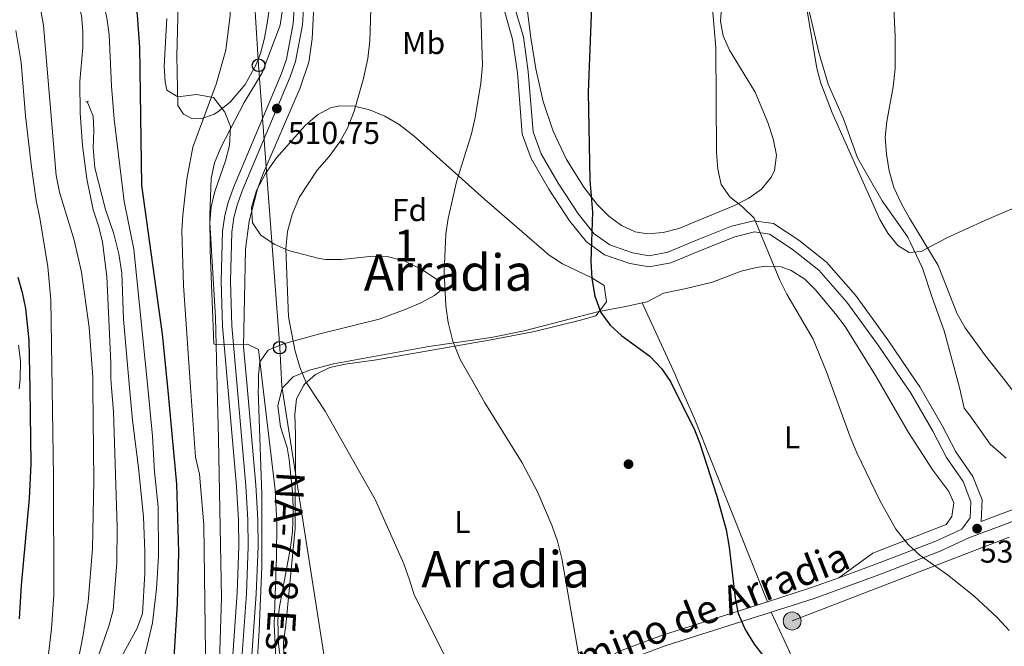
# Model space of a CAD drawing. Extents: x 573419 to 580294, y 729030 to 733732.
# Drawn here: x 575508 to 575820, y 731284 to 731482 of the extents above; entities that cross this region are included whole.
import ezdxf
from ezdxf.enums import TextEntityAlignment as Align

# ---------------------------------------------------------------- set-up
doc = ezdxf.new("R2010")
doc.units = 0
doc.header["$MEASUREMENT"] = 0
for name, pattern in [('DGN Style 2', [81.8588, 49.11528, -32.74352]), ('DGN Style 3', [114.60231999999999, 81.8588, -32.74352]), ('DGN Style 4', [131.0559388, 65.48704000000001, -32.74352, 0.08185880000000001, -32.74352]), ('DGN Style 7', [163.71759999999998, 73.67292, -32.74352, 24.55764, -32.74352])]:
    doc.linetypes.add(name, pattern=pattern)
for name, color, linetype in [('Nivel 1', 7, 'Continuous'), ('Nivel 13', 7, 'Continuous'), ('Nivel 17', 7, 'Continuous'), ('Nivel 21', 7, 'Continuous'), ('Nivel 23', 7, 'Continuous'), ('Nivel 32', 7, 'Continuous'), ('Nivel 33', 7, 'Continuous'), ('Nivel 35', 7, 'Continuous'), ('Nivel 36', 7, 'Continuous'), ('Nivel 37', 7, 'Continuous'), ('Nivel 4', 7, 'Continuous'), ('Nivel 41', 7, 'Continuous'), ('Nivel 44', 7, 'Continuous'), ('Nivel 45', 7, 'Continuous'), ('Nivel 48', 7, 'Continuous'), ('Nivel 5', 7, 'Continuous'), ('Nivel 54', 7, 'Continuous'), ('Nivel 57', 7, 'Continuous'), ('Nivel 7', 7, 'Continuous')]:
    doc.layers.add(name, color=color, linetype=linetype)
doc.styles.add('Style-arial', font='arial.shx', dxfattribs={"bigfont": 'arialbig.shx'})
doc.styles.add('Style-ariali', font='ariali.shx', dxfattribs={"bigfont": 'arialibig.shx'})
doc.styles.add('Style-arialn', font='arialn.shx', dxfattribs={"bigfont": 'arialnbig.shx'})
doc.styles.add('Style-times', font='times.shx', dxfattribs={"bigfont": 'timesbig.shx'})

# ---------------------------------------------------------------- blocks, each defined once
blk = doc.blocks.new('5PTT')
at = {"layer": 'Nivel 33', "color": 7, "linetype": 'Continuous', "lineweight": 30}
blk.add_circle((0, 0, 0.0001468865212927994), 1.995000006667076, dxfattribs=at)
blk = doc.blocks.new('5PATER_1')
at = {"layer": 'Nivel 7', "linetype": 'Continuous', "lineweight": 0}
h = blk.add_hatch(color=7, dxfattribs=at)
edge = h.paths.add_edge_path()
edge.add_ellipse((1.001171767711639e-08, 1.001171767711639e-08), major_axis=(-1.095731442372465, -1.110710699892244), ratio=0.9994222409660318, start_angle=0, end_angle=360)
blk = doc.blocks.new('5PATER')
at = {"layer": 'Nivel 7', "linetype": 'Continuous', "lineweight": 0}
h = blk.add_hatch(color=53, dxfattribs=at)
edge = h.paths.add_edge_path()
edge.add_ellipse((1.001171767711639e-08, 1.001171767711639e-08), major_axis=(-1.095731442945027, -1.110710700472634), ratio=0.9994222409660316, start_angle=0, end_angle=360)
blk = doc.blocks.new('5PERFI')
at = {"layer": 'Nivel 17', "linetype": 'Continuous', "lineweight": 0}
h = blk.add_hatch(color=7, dxfattribs=at)
edge = h.paths.add_edge_path()
edge.add_arc((1.001171767711639e-08, 1.001171767711639e-08), 1.55999999938624, 315.0000000018422, 675.0000000018422)
blk = doc.blocks.new('5PELE')
at = {"layer": 'Nivel 32', "linetype": 'Continuous', "lineweight": 0}
h = blk.add_hatch(color=9, dxfattribs=at)
edge = h.paths.add_edge_path()
edge.add_arc((-0.0001999898813664913, 1.001171767711639e-08), 2.85, 0, 360)
at = {"layer": 'Nivel 32', "color": 8, "linetype": 'Continuous', "lineweight": 0}
blk.add_circle((-0.0001999898813664913, 1.001171767711639e-08, -0.0002128803047298788), 2.85, dxfattribs=at)

msp = doc.modelspace()

# ---------------------------------------------------------------- linework, layer by layer
at = {"layer": 'Nivel 1', "color": 7, "linetype": 'Continuous', "lineweight": 0}
for points in [[(575742.49, 731594.146, 533.518), (575742.746, 731579.2890000001, 533.465), (575742.0930000001, 731566.5819999999, 533.272), (575741.6780000001, 731555.7820000001, 532.97), (575744.2550000001, 731537.0090000001, 532.873), (575744.925, 731534.3840000001, 532.8770000000001), (575745.4890000001, 731532.172, 532.851), (575748.0689999999, 731522.057, 532.852), (575752.6510000001, 731506.605, 532.9060000000001), (575756.4569999999, 731492.5419999999, 533.019), (575761.21, 731472.01, 533.583), (575764.092, 731462.003, 533.797), (575769.0160000001, 731450.9990000001, 534.0310000000001), (575773.443, 731438.72, 534.235), (575781.185, 731425.075, 534.6850000000001), (575786.548, 731417.477, 534.825), (575789.29, 731413.592, 534.894), (575789.557, 731413.027, 534.897), (575790.148, 731411.7749999999, 534.897), (575793.95, 731403.729, 534.6510000000001), (575797.0800000001, 731394.486, 534.328), (575800.8559999999, 731383.979, 534.219), (575804.9550000001, 731368.7720000001, 533.765)], [(575804.9550000001, 731368.7720000001, 533.765), (575805.8230000001, 731365.55, 533.6850000000001), (575807.165, 731359.496, 533.447), (575809.0349999999, 731356.9880000001, 533.441), (575811.4180000001, 731353.791, 533.457), (575815.4180000001, 731348.078, 533.4540000000001), (575820.5190000001, 731343.6710000001, 533.489)]]:
    msp.add_polyline3d(points, dxfattribs=at)
at = {"layer": 'Nivel 13', "color": 4, "linetype": 'Continuous', "lineweight": 13}
for points in [[(575529.5789999999, 731456.49, 491.643), (575531.4850000001, 731451.9240000001, 491.643), (575531.693, 731447.3859999999, 491.643), (575531.4199999999, 731441.8489999999, 491.643), (575532.0090000001, 731435.544, 491.643), (575535.324, 731422.3260000001, 491.643), (575537.9909999999, 731414.6329999999, 491.643), (575539.5730000001, 731408.342, 491.643), (575540.514, 731402.1840000001, 491.643), (575541.0120000001, 731387.578, 491.643), (575542.9639999999, 731365.925, 491.492)], [(575542.9639999999, 731365.925, 491.492), (575543.892, 731355.625, 491.42), (575545.7450000001, 731340.5419999999, 491.103), (575547.3189999999, 731325.1000000001, 491.103), (575547.7660000001, 731313.9680000001, 491.103), (575547.7960000001, 731307.088, 491.103), (575547.058, 731294.52, 491.103), (575545.354, 731289.8130000001, 491.103), (575539.203, 731278.656, 491.01)]]:
    msp.add_polyline3d(points, dxfattribs=at)
at = {"layer": 'Nivel 21', "color": 1, "linetype": 'DGN Style 2', "lineweight": 0, "elevation": 491.643, "flags": 128}
for points in [[(575529.1499999999, 731456.287), (575529.5789999999, 731456.49)], [(575529.5789999999, 731456.49), (575529.925, 731456.6540000001)]]:
    msp.add_lwpolyline(points, dxfattribs=at)
at = {"layer": 'Nivel 21', "color": 7, "linetype": 'DGN Style 3', "lineweight": 0, "extrusion": (-0.1433129911150386, 0.1031601993703024, 0.984286218456573), "elevation": -6554.658266767743, "flags": 128}
msp.add_lwpolyline([(-929939.56855047, 39547.35927419632), (-929977.4657250033, 39572.62821583229), (-929989.9616700555, 39582.00637973857)], dxfattribs=at)
at = {"layer": 'Nivel 21', "color": 7, "linetype": 'DGN Style 3', "lineweight": 0, "extrusion": (0.01387794330326697, -0.3151111984540414, 0.9489532840443353), "elevation": -221951.2369261213, "flags": 128}
msp.add_lwpolyline([(607386.4529605543, 669429.5829860088), (607377.415115315, 669426.5869488865), (607363.5295987558, 669422.6334480492)], dxfattribs=at)
at = {"layer": 'Nivel 21', "color": 7, "linetype": 'Continuous', "lineweight": 13}
for points in [[(575584.27, 731690.878, 512.659), (575582.9310000001, 731687.3970000001, 512.705), (575582.298, 731684.399, 512.756), (575581.757, 731674.8559999999, 513.09), (575582.1240000001, 731661.4110000001, 513.424), (575585.307, 731622.355, 513.499), (575590.0149999999, 731565.007, 512.592), (575594.415, 731515.963, 511.789), (575595.4480000001, 731500.9990000001, 511.554), (575595.6410000001, 731493.675, 511.385), (575594.753, 731481.209, 510.969), (575592.615, 731469.9639999999, 510.728), (575591.071, 731465.3470000001, 510.729), (575575.821, 731429.3119999999, 510.803), (575574.148, 731424.605, 510.77), (575573.1140000001, 731420.419, 510.729), (575572.371, 731415.4569999999, 510.679), (575571.925, 731399.619, 510.479), (575572.3640000001, 731385.3829999999, 510.155), (575574.06, 731366.263, 509.733)], [(575601.1499999999, 731506.5349999999, 511.635), (575601.513, 731501.288, 511.554), (575601.6699999999, 731495.291, 511.423), (575600.8119999999, 731476.379, 511.069), (575599.6710000001, 731468.9850000001, 510.995), (575596.953, 731460.8859999999, 510.92), (575585.0430000001, 731433.186, 510.679), (575583.399, 731428.4720000001, 510.598), (575580.838, 731418.696, 510.463), (575579.692, 731409.74, 510.419), (575579.0349999999, 731378.878, 510.003), (575580.148, 731366.3289999999, 509.725)], [(575574.06, 731366.263, 509.733), (575576.862, 731334.6669999999, 509.035), (575577.479, 731324.003, 508.944), (575577.601, 731315.662, 508.628), (575577.021, 731301.0109999999, 508.144), (575575.104, 731273.865, 507.093)], [(575576.5830000001, 731228.348, 505.887), (575581.1910000001, 731273.8859999999, 507.112), (575583.0830000001, 731300.6769999999, 508.144), (575583.673, 731315.5860000001, 508.628), (575583.547, 731324.2220000001, 508.944), (575582.9169999999, 731335.1100000001, 509.035), (575580.148, 731366.3289999999, 509.725)]]:
    msp.add_polyline3d(points, dxfattribs=at)
at = {"layer": 'Nivel 21', "color": 7, "linetype": 'DGN Style 3', "lineweight": 0}
for points in [[(575660.8740000001, 731487.7590000001, 520.634), (575664.2350000001, 731476.2450000001, 521.155), (575665.7379999999, 731465.6259999999, 521.657), (575667.3, 731446.2110000001, 522.475), (575670.1089999999, 731438.4480000001, 523.1080000000001), (575675.642, 731428.811, 523.647), (575682.2450000001, 731418.763, 524.279), (575687.663, 731412.1030000001, 524.725), (575693.328, 731408, 525.246), (575701.314, 731405.209, 525.897), (575707.4310000001, 731404.163, 526.417), (575714.3640000001, 731405.4709999999, 527.068), (575724.2350000001, 731409.588, 528.351), (575734.5320000001, 731413.712, 529.169), (575740.753, 731415.2220000001, 529.913), (575745.5149999999, 731414.5819999999, 530.471), (575752.7509999999, 731409.7930000001, 530.731), (575761.148, 731403.1769999999, 531.2520000000001), (575770.0220000001, 731393.021, 531.6800000000001), (575780.159, 731379.0519999999, 532.107), (575787.2960000001, 731368.5800000001, 532.386)], [(575787.2960000001, 731368.5800000001, 532.386), (575790.1640000001, 731364.372, 532.498), (575797.2250000001, 731352.132, 532.554), (575801.6030000001, 731343.825, 532.498), (575806.8219999999, 731336.2390000001, 532.256), (575809.328, 731329.821, 531.9590000000001), (575809.119, 731324.71, 531.624), (575806.4040000001, 731321.1939999999, 531.066), (575798.2309999999, 731317.385, 530.453), (575778.902, 731309.9369999999, 529.095), (575767.483, 731305.783, 527.883)], [(575744.872, 731298.186, 525.691), (575711.3400000001, 731287.5220000001, 522.643), (575698.0760000001, 731282.503, 521.025), (575689.703, 731277.77, 520.207), (575684.3459999999, 731274.2339999999, 520.11), (575674.8740000001, 731267.719, 518.351), (575660.003, 731259.2139999999, 516.125), (575655.618, 731256.037, 515.63), (575649.747, 731250.2250000001, 514.891)]]:
    msp.add_polyline3d(points, dxfattribs=at)
at = {"layer": 'Nivel 21', "color": 7, "linetype": 'Continuous', "lineweight": 0}
for points in [[(575791.477, 731368.625, 532.4350000000001), (575783.006, 731381.054, 532.107), (575772.746, 731395.192, 531.6800000000001), (575763.5560000001, 731405.7110000001, 531.2520000000001), (575754.7919999999, 731412.6159999999, 530.731), (575746.77, 731417.925, 530.471), (575740.567, 731418.7590000001, 529.913), (575733.4680000001, 731417.0360000001, 529.169), (575722.9169999999, 731412.81, 528.351), (575713.3600000001, 731408.824, 527.068), (575707.3999999999, 731407.699, 526.417), (575702.1869999999, 731408.591, 525.897), (575694.9569999999, 731411.118, 525.246), (575690.074, 731414.6540000001, 524.725), (575685.0560000001, 731420.8219999999, 524.279), (575678.608, 731430.635, 523.647), (575673.2779999999, 731439.9169999999, 523.1080000000001), (575670.7320000001, 731446.9550000001, 522.475), (575669.199, 731466.0090000001, 521.657), (575667.646, 731476.98, 521.155), (575664.1170000001, 731489.0700000001, 520.634)], [(575791.477, 731368.625, 532.4350000000001), (575793.1140000001, 731366.2239999999, 532.498), (575800.273, 731353.8130000001, 532.554), (575804.5860000001, 731345.629, 532.498), (575809.9180000001, 731337.8800000001, 532.256), (575812.835, 731330.4070000001, 531.9590000000001), (575812.5549999999, 731323.5789999999, 531.629)], [(575746.048, 731294.9070000001, 525.696), (575759.7010000001, 731299.2490000001, 526.938), (575780.122, 731306.676, 529.095), (575799.5930000001, 731314.179, 530.453), (575808.6410000001, 731318.396, 531.066), (575830.402, 731326.5830000001, 533.368)], [(575746.048, 731294.9070000001, 525.696), (575712.4839999999, 731284.233, 522.643), (575699.557, 731279.341, 521.025), (575691.52, 731274.798, 520.207), (575690.6980000001, 731274.2550000001, 520.11), (575676.371, 731265.2280000001, 518.351), (575661.5819999999, 731256.7690000001, 516.125), (575657.504, 731253.815, 515.63), (575639.925, 731236.4140000001, 513.404), (575623.0700000001, 731221.2620000001, 511.425), (575618.473, 731218.2949999999, 510.93), (575615.0260000001, 731217.0689999999, 510.435), (575605.263, 731215.2720000001, 508.951), (575599.354, 731215.023, 508.456), (575588.1799999999, 731215.7339999999, 506.972), (575581.5419999999, 731215.571, 506.23), (575575.185, 731214.533, 505.736)]]:
    msp.add_polyline3d(points, dxfattribs=at)
at = {"layer": 'Nivel 23', "color": 7, "linetype": 'DGN Style 4', "lineweight": 0}
for points in [[(575588.2479999999, 731622.595, 513.499), (575592.9550000001, 731565.2590000001, 512.592), (575597.3559999999, 731516.196, 511.789), (575598.396, 731501.139, 511.554), (575598.594, 731493.608, 511.375), (575597.6840000001, 731480.827, 511.051), (575595.476, 731469.217, 510.841), (575593.8330000001, 731464.3019999999, 510.817), (575578.5719999999, 731428.2409999999, 510.716), (575576.977, 731423.754, 510.675), (575576.0120000001, 731419.845, 510.63), (575575.315, 731415.196, 510.592), (575574.8770000001, 731399.622, 510.4), (575575.31, 731385.558, 510.148), (575577.0190000001, 731366.2949999999, 509.729)], [(575577.0190000001, 731366.2949999999, 509.729), (575579.8049999999, 731334.882, 509.035), (575580.4280000001, 731324.1089999999, 508.944), (575580.5519999999, 731315.625, 508.628), (575579.967, 731300.848, 508.144), (575578.0619999999, 731273.875, 507.102)]]:
    msp.add_polyline3d(points, dxfattribs=at)
at = {"layer": 'Nivel 32', "color": 6, "linetype": 'DGN Style 7', "lineweight": 0}
msp.add_polyline3d([(575665.621, 731247.9439999999, 515.7330000000001), (575752.7220000001, 731292.094, 526.006), (575892.2990000001, 731346.0819999999, 539.956), (575963.146, 731370.49, 548.321)], dxfattribs=at)
at = {"layer": 'Nivel 33', "color": 7, "linetype": 'Continuous', "lineweight": 0}
for points in [[(574056.8770000001, 733663.419, 516.4540000000001), (574069.5190000001, 733635.685, 515.349), (574088.615, 733585.558, 497.392), (574464.8940000001, 733326.5279999999, 509.336), (574631.226, 733232.054, 521.741), (574693.6359999999, 733164.6880000001, 521.354), (574826.0419999999, 733025.3929999999, 531.379), (574947.9140000001, 732924.324, 540.893), (575031.3759999999, 732775.371, 505.786), (575109.6769999999, 732569.0260000001, 520.558), (575141.9040000001, 732427.135, 514.792), (575205.7609999999, 732281.551, 506.804), (575342.4310000001, 732110.726, 488.696), (575399.5179999999, 731980.9110000001, 485.215), (575439.3570000001, 731904.96, 488.068), (575568.48, 731714.2409999999, 511.175), (575583.814, 731467.9890000001, 507.623), (575590.48, 731378.6140000001, 512.965), (575591.1540000001, 731366.449, 514.455)], [(575677.4070000001, 730963.0860000001, 485.582), (575645.9610000001, 731088.55, 504.456), (575613.784, 731222.2749999999, 510.311), (575591.1540000001, 731366.449, 514.455)]]:
    msp.add_polyline3d(points, dxfattribs=at)
at = {"layer": 'Nivel 35', "color": 92, "linetype": 'DGN Style 3', "lineweight": 0}
for points in [[(575730.5279999999, 731489.3600000001, 538.263), (575730.01, 731481.967, 537.949), (575730.8829999999, 731477.335, 537.763), (575732.838, 731472.8119999999, 537.597), (575740.987, 731459.4680000001, 537.182), (575744.987, 731449.828, 536.996), (575746.76, 731444.717, 537.0070000000001), (575747.7309999999, 731439.571, 537.0260000000001), (575747.131, 731434.662, 536.991), (575746.1969999999, 731432.6869999999, 536.945), (575742.987, 731428.8230000001, 536.782), (575738.983, 731425.9199999999, 536.573), (575734.453, 731423.6329999999, 536.327), (575716.827, 731416.345, 535.1800000000001), (575711.8470000001, 731415.0349999999, 534.817), (575706.9709999999, 731414.6540000001, 534.477), (575703.0360000001, 731415.3130000001, 534.23), (575698.6610000001, 731417.2820000001, 533.975), (575694.658, 731420.2220000001, 533.741), (575691.017, 731423.8970000001, 533.524), (575686.7960000001, 731429.405, 533.263), (575681.334, 731438.1769999999, 532.879), (575677.021, 731447.0830000001, 532.532), (575673.9010000001, 731456.48, 532.27), (575671.6200000001, 731466.837, 532.105), (575669.9709999999, 731476.6810000001, 531.995), (575668.256, 731490.462, 531.794)], [(575554.74, 731482.7890000001, 509.627), (575553.8929999999, 731467.744, 510.511), (575554.202, 731462.767, 510.887), (575554.717, 731460.0860000001, 511.117), (575558.2250000001, 731458.033, 511.735), (575564.2010000001, 731458.743, 512.546), (575569.479, 731457.7930000001, 513.3050000000001), (575573.098, 731453.131, 513.976), (575574.9510000001, 731448.5860000001, 514.4300000000001), (575574.585, 731442.6240000001, 514.738), (575573.307, 731437.787, 514.904), (575569.9720000001, 731428.0830000001, 515.065), (575568.75, 731423.182, 515.078), (575568.381, 731418.2250000001, 515.058), (575570.186, 731388.2, 514.578), (575570.696, 731366.227, 513.4060000000001)], [(575583.73, 731366.368, 518.048), (575583.754, 731370.044, 518.304), (575584.212, 731374.0789999999, 518.662), (575586.831, 731377.828, 519.37), (575591.7339999999, 731379.852, 520.318), (575602.7890000001, 731382.905, 522.01), (575622.02, 731387.659, 524.258), (575630.1699999999, 731390.6510000001, 524.871), (575635.2, 731392.828, 525.0600000000001), (575639.506, 731395.163, 525.105), (575641.625, 731396.77, 525.058), (575640.8289999999, 731399.788, 524.862), (575635.716, 731403.2720000001, 524.5310000000001), (575629.854, 731406.104, 524.091), (575624.916, 731407.399, 523.494), (575619.9510000001, 731407.521, 522.74), (575610.006, 731406.523, 521.222), (575605.061, 731406.5449999999, 520.693), (575603.0279999999, 731406.8459999999, 520.558), (575593.304, 731409.3770000001, 520.193), (575588.706, 731411.405, 520.086), (575584.4739999999, 731414.236, 520), (575581.827, 731418.1669999999, 519.917), (575581.575, 731423.0150000001, 519.844), (575583.145, 731428.3430000001, 519.789), (575585.969, 731433.709, 519.76), (575589.476, 731438.6740000001, 519.7620000000001), (575598.5959999999, 731448.9280000001, 520.222), (575602.486, 731452.26, 520.663), (575606.5789999999, 731454.5, 521.196), (575609.5549999999, 731455.182, 521.6), (575614.1429999999, 731455.0109999999, 522.342), (575618.9439999999, 731453.837, 523.277), (575623.747, 731451.841, 524.254), (575628.3400000001, 731449.203, 525.124), (575633.1059999999, 731445.595, 525.802), (575655.3400000001, 731425.571, 527.992), (575675.798, 731407.913, 529.9300000000001), (575679.9950000001, 731405.118, 530.255), (575689.2690000001, 731400.736, 530.54), (575693.2490000001, 731398.237, 530.376), (575693.9850000001, 731393.105, 529.864), (575690.5519999999, 731388.6910000001, 529.298), (575685.717, 731387.2849999999, 528.897), (575671.1740000001, 731383.77, 527.7760000000001), (575656.7550000001, 731380.959, 526.546), (575621.091, 731374.7609999999, 522.9010000000001), (575611.2, 731373.425, 521.816), (575606.3859999999, 731372.2820000001, 521.258), (575601.838, 731370.0800000001, 520.693), (575598.361, 731367.05, 520.224), (575598.0719999999, 731366.524, 520.148)], [(575508.0519999999, 731365.5460000001, 483.881), (575508.3759999999, 731368.5989999999, 483.878), (575508.406, 731374.4850000001, 483.836), (575507.7479999999, 731379.4280000001, 483.765)], [(575570.696, 731366.227, 513.4060000000001), (575571.0789999999, 731349.7509999999, 512.528), (575572.0630000001, 731299.3740000001, 511.711), (575571.4299999999, 731279.3770000001, 511.126)], [(575582.983, 731273.892, 513.683), (575583.993, 731289.2409999999, 514.552), (575584.8119999999, 731309.199, 515.635), (575584.854, 731332.1499999999, 516.744), (575583.7209999999, 731365.0549999999, 517.956), (575583.73, 731366.368, 518.048)], [(575598.0719999999, 731366.524, 520.148), (575595.8119999999, 731362.4029999999, 519.549), (575595.283, 731357.4780000001, 518.799), (575595.4750000001, 731350.9750000001, 518.067), (575595.341, 731321.462, 516.356), (575592.385, 731290.7720000001, 514.422), (575591.689, 731285.4510000001, 513.841), (575591.817, 731280.2919999999, 513.268)]]:
    msp.add_polyline3d(points, dxfattribs=at)
at = {"layer": 'Nivel 36', "color": 92, "linetype": 'Continuous', "lineweight": 0, "extrusion": (0.7340148789410564, 0.3194668497314537, 0.5993021687060768), "elevation": 656547.4381950333, "flags": 128}
msp.add_lwpolyline([(440879.8434062129, -490859.0815321768), (440854.9991176776, -490859.8810096201), (440852.4309607852, -490859.8885047212)], dxfattribs=at)
at = {"layer": 'Nivel 36', "color": 92, "linetype": 'Continuous', "lineweight": 0, "extrusion": (0.06422321933201035, 0.02555695019161209, 0.9976082499636498), "elevation": 56190.37418708616, "flags": 128}
msp.add_lwpolyline([(466674.485913196, -803371.8943762789), (466662.0606483372, -803372.313927454), (466599.3657947822, -803372.3573292994)], dxfattribs=at)
at = {"layer": 'Nivel 36', "color": 92, "linetype": 'Continuous', "lineweight": 0}
for points in [[(575829.058, 731425.3500000001, 538.343), (575813.7110000001, 731418.8260000001, 537.081), (575801.7069999999, 731413.3559999999, 535.606), (575793.611, 731409.0519999999, 534.937), (575789.7150000001, 731408.7110000001, 534.844), (575786.206, 731410.9299999999, 534.732), (575783.003, 731414.8910000001, 534.636), (575780.5109999999, 731419.149, 534.547), (575765.372, 731452.906, 533.765), (575761.824, 731462.2860000001, 533.667), (575760.5349999999, 731467.119, 533.621), (575756.5760000001, 731490.3559999999, 532.996), (575754.2550000001, 731504.743, 533.022), (575751.102, 731521.439, 533.226), (575750.646, 731526.4169999999, 533.3530000000001), (575750.683, 731530.655, 533.561), (575752.0460000001, 731534.6699999999, 533.968)], [(575588.783, 731497.031, 507.727), (575586.602, 731482.003, 506.923), (575585.6780000001, 731476.554, 506.649), (575584.381, 731471.7390000001, 506.588), (575583.033, 731468.2150000001, 506.593), (575579.578, 731461.922, 506.463), (575574.7660000001, 731456.318, 506.035), (575570.872, 731453.227, 505.833), (575569.784, 731452.5560000001, 505.775), (575565.621, 731451.0050000001, 505.291), (575562.7110000001, 731451.104, 504.734), (575560.0660000001, 731452.4850000001, 504.324), (575558.2520000001, 731455.2250000001, 504.12), (575557.949, 731471.111, 503.041), (575558.379, 731486.757, 502.447)], [(575705.2849999999, 731392.754, 526.369), (575706.8360000001, 731393.088, 526.434), (575711.9739999999, 731395.8589999999, 527.178), (575719.1170000001, 731397.3829999999, 528.275), (575727.459, 731399.3489999999, 529.019), (575736.56, 731402.817, 529.465), (575741.436, 731404.0150000001, 529.824), (575744.2690000001, 731404.4199999999, 530.004), (575749.203, 731404.1969999999, 530.2040000000001), (575752.4469999999, 731403.05, 530.339), (575756.7050000001, 731400.2579999999, 530.58), (575759.9850000001, 731396.9890000001, 530.804), (575766.479, 731389.328, 531.2090000000001), (575769.4569999999, 731385.3470000001, 531.384), (575779.0700000001, 731369.8060000001, 531.839), (575779.8260000001, 731368.4990000001, 531.841)], [(575591.889, 731366.4569999999, 515.004), (575594.7139999999, 731369.416, 515.03), (575599.916, 731371.5390000001, 515.562), (575607.521, 731373.5419999999, 516.412), (575637.733, 731379.0220000001, 519.647), (575657.45, 731381.827, 521.477), (575667.8640000001, 731383.962, 522.548), (575691.558, 731390.0260000001, 525.319), (575700.118, 731391.642, 526.155), (575705.2849999999, 731392.754, 526.369)], [(575779.8260000001, 731368.4990000001, 531.841), (575789.5220000001, 731351.7350000001, 531.864), (575797.217, 731339.788, 531.697), (575802.28, 731333.1229999999, 531.715), (575803.8940000001, 731329.5279999999, 531.697), (575803.3200000001, 731325.122, 531.473), (575801.4410000001, 731322.611, 531.362), (575778.3060000001, 731313.5819999999, 529.806), (575767.483, 731305.783, 527.883)], [(575591.889, 731366.4569999999, 515.004), (575591.247, 731365.784, 514.998), (575589.9110000001, 731360.1599999999, 514.8870000000001), (575590.7180000001, 731353.503, 514.496), (575592.8700000001, 731347.0079999999, 514.273), (575593.486, 731343.1910000001, 514.07), (575594.6140000001, 731331.8019999999, 513.516), (575594.798, 731326.818, 513.306), (575594.5050000001, 731320.362, 513.064), (575593.902, 731315.3829999999, 512.879), (575590.4169999999, 731296.604, 511.893), (575589.943, 731292.5050000001, 511.636), (575590.1140000001, 731284.7990000001, 511.016), (575590.733, 731279.8659999999, 510.405)], [(575746.048, 731294.9070000001, 525.696), (575751.5419999999, 731283.0689999999, 525.379), (575755.2309999999, 731274.473, 525.181), (575776.8219999999, 731226.5430000001, 523.714), (575802.824, 731174.922, 523.202), (575810.6370000001, 731158.976, 522.46), (575810.4950000001, 731158.402, 522.46), (575795.9439999999, 731149.0959999999, 521.5550000000001), (575771.038, 731136.5490000001, 519.926)]]:
    msp.add_polyline3d(points, dxfattribs=at)
at = {"layer": 'Nivel 4', "color": 30, "linetype": 'Continuous', "lineweight": 30, "flags": 128}
for points, elevation in [([(575681.7649999999, 731615.037), (575682.031, 731604.5989999999), (575682.7339999999, 731593.943), (575687.2690000001, 731557.003), (575688.22, 731546.3470000001), (575689.1359999999, 731514.8), (575689.3589999999, 731492.2150000001), (575688.131, 731459.5079999999), (575688.6529999999, 731431.5989999999), (575689.4820000001, 731421.5090000001), (575689.031, 731405.838), (575689.3360000001, 731400.5079999999), (575690.212, 731394.959), (575692.104, 731389.7660000001), (575695.085, 731385.7520000001), (575698.8459999999, 731382.3940000001), (575707.631, 731375.9180000001), (575711.3200000001, 731372), (575714.1840000001, 731367.896), (575714.2390000001, 731367.7860000001)], 525), ([(575503.3219999999, 731595.118), (575509.2820000001, 731580.9979999999), (575512.646, 731570.737), (575518.0190000001, 731551.4639999999), (575521.408, 731541.9950000001), (575525.433, 731533.658), (575531.4920000001, 731524.0220000001), (575534.173, 731519.1810000001), (575538.9709999999, 731509.3759999999), (575540.6939999999, 731504.682), (575542.301, 731498.9820000001), (575544.547, 731489.115), (575545.361, 731483.817), (575546.0819999999, 731473.72), (575546.717, 731430.0349999999), (575553.31, 731382.913), (575554.922, 731366.0549999999)], 500), ([(575507.561, 731400.8770000001), (575508.98, 731396.0819999999), (575509.976, 731391.038)], 475), ([(575509.976, 731391.038), (575511.027, 731380.9550000001), (575511.2180000001, 731375.841), (575511.369, 731365.5819999999)], 475), ([(575511.369, 731365.5819999999), (575511.719, 731341.8019999999), (575511.2180000001, 731330.902), (575508.652, 731303.4169999999), (575507.9979999999, 731292.727)], 475), ([(575554.922, 731366.0549999999), (575557.852, 731335.4240000001), (575558.409, 731313.8630000001), (575557.9979999999, 731297.628), (575556.5290000001, 731273.8019999999)], 500), ([(575714.2390000001, 731367.7860000001), (575721.7010000001, 731352.969), (575723.5, 731348.3030000001), (575728.825, 731331.621), (575731.818, 731320.9950000001), (575732.807, 731315.4480000001), (575734.632, 731299.3570000001), (575735.679, 731294.47), (575737.861, 731289.351), (575740.723, 731284.7239999999), (575744.104, 731280.4269999999)], 525)]:
    msp.add_lwpolyline(points, dxfattribs=dict(at, elevation=elevation))
at = {"layer": 'Nivel 5', "color": 30, "linetype": 'Continuous', "lineweight": 0, "flags": 128}
for points, elevation in [([(575636.885, 731620.1570000001), (575638.7960000001, 731610.2450000001), (575640.2069999999, 731604.6300000001), (575648.5279999999, 731577.3829999999), (575651.5249999999, 731566.53), (575653.6059999999, 731556.2309999999), (575654.253, 731550.7930000001), (575654.8589999999, 731540.013), (575655.304, 731517.7779999999), (575653.993, 731491.084), (575654.6710000001, 731468.0530000001), (575654.1869999999, 731462.3700000001), (575652.4180000001, 731451.4480000001), (575651.244, 731446.3230000001), (575646.4820000001, 731431.142), (575643.8049999999, 731419.54), (575643.077, 731414.5930000001), (575642.5760000001, 731402.723), (575643.054, 731391.8300000001), (575643.8559999999, 731386.5549999999), (575645.3189999999, 731380.649), (575647.638, 731374.8740000001), (575652.051, 731367.1100000001)], 520), ([(575720.7890000001, 731616.287), (575720.6470000001, 731610.496), (575723.0619999999, 731577.388), (575725.6440000001, 731556.0860000001), (575726.084, 731533.8459999999), (575725.777, 731523.737), (575726.3570000001, 731506.943), (575727.149, 731489.7050000001), (575728.554, 731473.6140000001), (575728.8160000001, 731440.3570000001), (575729.233, 731435.1410000001), (575730.243, 731430.2520000001), (575732.994, 731426.3430000001), (575737.013, 731423.2239999999), (575740.6980000001, 731419.646), (575748.817, 731400.0150000001), (575751.067, 731395.55), (575759.4199999999, 731381.328), (575763.548, 731371.0120000001), (575764.524, 731368.3319999999)], 530), ([(575517.926, 731612.1499999999), (575542.06, 731568.4650000001), (575547.102, 731558.2990000001), (575555.3389999999, 731538.443), (575564.888, 731520.496), (575569.9469999999, 731509.8260000001), (575571.8319999999, 731505.087), (575573.226, 731500.2849999999), (575574.2550000001, 731494.6799999999), (575574.794, 731488.899), (575574.8, 731483.898), (575573.44, 731472.818), (575570.4199999999, 731462.047), (575562.994, 731442.075), (575561.0549999999, 731431.8940000001), (575559.791, 731420.575), (575559.5360000001, 731415.5800000001), (575560.003, 731398.331), (575562.284, 731366.135)], 505), ([(575503.9839999999, 731566.811), (575510.294, 731552.1089999999), (575517.575, 731537.8400000001), (575523.354, 731523.0549999999), (575530.2890000001, 731503.3400000001), (575533.554, 731493.125), (575535.7150000001, 731483.013), (575536.504, 731477.7320000001), (575537.1969999999, 731461.3970000001), (575538.0860000001, 731450.977)], 495), ([(575506.8770000001, 731543.6400000001), (575515.7849999999, 731524.4750000001), (575519.591, 731514.578), (575522.523, 731504.5150000001), (575523.6030000001, 731499.0050000001), (575527.7320000001, 731483.788), (575528.1429999999, 731478.804), (575528.128, 731473.5719999999), (575527.243, 731462.896), (575527.271, 731452.7890000001), (575528.108, 731442.5959999999), (575529.398, 731432.0530000001), (575531.4410000001, 731422.212), (575533.2520000001, 731416.8999999999), (575534.389, 731412.03), (575535.744, 731401.173), (575537.0619999999, 731373.824), (575537.0090000001, 731368.8230000001), (575537.2490000001, 731365.8630000001)], 490), ([(575531.321, 731365.7990000001), (575531.2820000001, 731369.2490000001), (575530.1440000001, 731385.0150000001), (575527.757, 731402.54), (575525.426, 731412.6410000001), (575520.7779999999, 731427.783), (575519.6780000001, 731433.101), (575515.69, 731480.602), (575510.96, 731507.382), (575503.1340000001, 731531.8360000001)], 485), ([(575616.8859999999, 731513.581), (575618.8629999999, 731502.6000000001), (575619.6000000001, 731492.6159999999), (575619.075, 731475.7050000001), (575618.3670000001, 731470.1799999999), (575617.0490000001, 731463.754), (575614.021, 731453.494), (575611.943, 731448.129), (575609.5279999999, 731443.7509999999), (575606.173, 731439.078), (575602.3770000001, 731434.8219999999), (575596.6370000001, 731426.098), (575594.396, 731420.7919999999), (575592.913, 731415.3389999999), (575592.412, 731409.932), (575593.2960000001, 731388.378), (575595.2649999999, 731377.9650000001), (575596.821, 731372.426), (575598.743, 731367.8090000001), (575599.574, 731366.54)], 515), ([(575784.8130000001, 731488.557), (575785.3729999999, 731477.0549999999), (575785.311, 731466.95), (575784.6980000001, 731461.1540000001), (575782.7010000001, 731450.229), (575782.2110000001, 731445.25), (575782.588, 731439.902), (575783.4010000001, 731434.618), (575784.923, 731429.328), (575787.288, 731424.1680000001), (575789.855, 731419.608), (575798.9199999999, 731404.6100000001), (575805.007, 731389.355), (575807.5360000001, 731384.926), (575813.9569999999, 731376.031), (575819.487, 731368.9299999999)], 535), ([(575591.415, 731485.625), (575590.6440000001, 731480.6810000001), (575584.916, 731465.6300000001), (575579.247, 731456.162), (575571.8500000001, 731441.979), (575569.879, 731437.0689999999), (575568.756, 731432.1840000001), (575568.318, 731420.5830000001), (575568.429, 731409.3389999999), (575569.6699999999, 731379.7890000001), (575570.381, 731379.5279999999), (575580.254, 731379.673), (575583.797, 731378.0220000001), (575585.1869999999, 731366.3840000001)], 510.0000000000001), ([(575506.9169999999, 731478.9450000001), (575508.6780000001, 731468.908), (575510.037, 731451.9709999999), (575511.8640000001, 731435.767), (575513.4140000001, 731425.1640000001), (575514.5970000001, 731419.689), (575517.0889999999, 731404.2139999999), (575518.0390000001, 731393.75), (575518.452, 731365.659)], 480), ([(575538.0860000001, 731450.977), (575541.2509999999, 731424.9070000001), (575544.283, 731409.794), (575548.6969999999, 731365.9880000001)], 495), ([(575764.524, 731368.3319999999), (575771.078, 731350.337), (575773.223, 731345.3589999999), (575780.487, 731330.2180000001), (575785.587, 731321.1799999999), (575789.4310000001, 731316.2749999999), (575793.1780000001, 731312.9610000001), (575801.9439999999, 731306.6969999999), (575810.2139999999, 731300.007), (575817.655, 731293.237), (575821.385, 731289.048)], 530), ([(575819.487, 731368.9299999999), (575827.4010000001, 731358.7660000001)], 535), ([(575518.452, 731365.659), (575518.8629999999, 731337.686), (575518.9709999999, 731300.337), (575518.2050000001, 731289.663), (575516.348, 731273.666), (575509.6300000001, 731240.8530000001), (575499.977, 731206.166)], 480), ([(575531.321, 731365.7990000001), (575531.649, 731336.5700000001), (575531.2350000001, 731314.9990000001), (575529.828, 731298.1780000001), (575528.2790000001, 731287.713), (575525.4890000001, 731273.6969999999), (575520.913, 731254.9510000001), (575519.9820000001, 731247.521), (575518.8119999999, 731240.686), (575517.3230000001, 731233.2080000001), (575514.8840000001, 731223.263), (575511.8740000001, 731213.7320000001), (575510.2790000001, 731208.7150000001), (575508.7550000001, 731203.4280000001), (575507.2720000001, 731198.6499999999)], 485), ([(575537.2490000001, 731365.8630000001), (575537.8559999999, 731358.398), (575539.078, 731321.8600000001), (575538.896, 731310.628), (575537.756, 731295.514), (575536.354, 731290.5), (575530.494, 731273.7139999999), (575529.31, 731266.564), (575529.413, 731255.45), (575529.1140000001, 731250.4580000001), (575527.405, 731235.27), (575524.1610000001, 731220.1240000001), (575518.973, 731205.479), (575516.092, 731195.898), (575513.185, 731180.703), (575512.058, 731170.6540000001), (575511.3870000001, 731160.479), (575511.379, 731150.3630000001), (575512.2550000001, 731135.149), (575515.2620000001, 731093.6740000001), (575518.3030000001, 731058.065), (575519.8289999999, 731047.9610000001), (575521.5830000001, 731043.2)], 490), ([(575548.6969999999, 731365.9880000001), (575550.2479999999, 731350.5889999999), (575550.9040000001, 731339.352), (575551.9750000001, 731328.244), (575552.1059999999, 731312.5760000001), (575551.49, 731302.254), (575550.243, 731291.5560000001), (575546.754, 731276.75)], 495), ([(575562.284, 731366.135), (575563.8589999999, 731343.899), (575565.0789999999, 731338.588), (575566.442, 731322.493), (575567.1470000001, 731273.838)], 505), ([(575585.1869999999, 731366.3840000001), (575589.102, 731333.6059999999), (575589.595, 731323.2820000001), (575589.527, 731312.3859999999), (575588.7050000001, 731291.0349999999), (575589.274, 731280.3759999999)], 510), ([(575599.574, 731366.54), (575604.858, 731358.469), (575620.808, 731330.29), (575629.743, 731310.139), (575631.632, 731305.173), (575633.037, 731300.3740000001), (575646.2479999999, 731274.105)], 515), ([(575652.051, 731367.1100000001), (575655.4439999999, 731361.1410000001), (575667.3, 731342.132), (575672.2039999999, 731332.783), (575676.788, 731322.067), (575678.4010000001, 731317.335), (575679.764, 731311.9029999999), (575685.344, 731280.422)], 520)]:
    msp.add_lwpolyline(points, dxfattribs=dict(at, elevation=elevation))
at = {"layer": 'Nivel 54', "color": 9, "linetype": 'Continuous', "lineweight": 0}
for points in [[(575585.307, 731622.355, 513.499), (575590.0149999999, 731565.007, 512.592), (575594.415, 731515.963, 511.789), (575595.4480000001, 731500.9990000001, 511.554), (575595.6410000001, 731493.675, 511.385), (575594.753, 731481.209, 510.969), (575592.615, 731469.9639999999, 510.728), (575591.071, 731465.3470000001, 510.729), (575575.821, 731429.3119999999, 510.803), (575574.148, 731424.605, 510.77), (575573.1140000001, 731420.419, 510.729), (575572.371, 731415.4569999999, 510.679), (575571.925, 731399.619, 510.479), (575572.3640000001, 731385.3829999999, 510.155), (575574.06, 731366.263, 509.733), (575576.862, 731334.6669999999, 509.035), (575577.479, 731324.003, 508.944), (575577.601, 731315.662, 508.628), (575577.021, 731301.0109999999, 508.144), (575575.104, 731273.865, 507.093)], [(575581.1910000001, 731273.8859999999, 507.112), (575583.0830000001, 731300.6769999999, 508.144), (575583.673, 731315.5860000001, 508.628), (575583.547, 731324.2220000001, 508.944), (575582.9169999999, 731335.1100000001, 509.035), (575580.148, 731366.3289999999, 509.725), (575579.0349999999, 731378.878, 510.003), (575579.692, 731409.74, 510.419), (575580.838, 731418.696, 510.463), (575583.399, 731428.4720000001, 510.598), (575585.0430000001, 731433.186, 510.679), (575596.953, 731460.8859999999, 510.92), (575599.6710000001, 731468.9850000001, 510.995), (575600.8119999999, 731476.379, 511.069), (575601.6699999999, 731495.291, 511.423), (575601.513, 731501.288, 511.554), (575601.1499999999, 731506.5349999999, 511.635), (575600.9099999999, 731510.0079999999, 511.689), (575600.467, 731516.443, 511.789), (575596.0630000001, 731565.5260000001, 512.592), (575591.3570000001, 731622.8489999999, 513.499)]]:
    msp.add_polyline3d(points, dxfattribs=at)
at = {"layer": 'Nivel 57', "color": 92, "linetype": 'DGN Style 3', "lineweight": 0}
for points in [[(575668.256, 731490.462, 531.794), (575669.9709999999, 731476.6810000001, 531.995), (575671.6200000001, 731466.837, 532.105), (575673.9010000001, 731456.48, 532.27), (575677.021, 731447.0830000001, 532.532), (575681.334, 731438.1769999999, 532.879), (575686.7960000001, 731429.405, 533.263), (575691.017, 731423.8970000001, 533.524), (575694.658, 731420.2220000001, 533.741), (575698.6610000001, 731417.2820000001, 533.975), (575703.0360000001, 731415.3130000001, 534.23), (575706.9709999999, 731414.6540000001, 534.477), (575711.8470000001, 731415.0349999999, 534.817), (575716.827, 731416.345, 535.1800000000001), (575734.453, 731423.6329999999, 536.327), (575738.983, 731425.9199999999, 536.573), (575742.987, 731428.8230000001, 536.782), (575746.1969999999, 731432.6869999999, 536.945), (575747.131, 731434.662, 536.991), (575747.7309999999, 731439.571, 537.0260000000001), (575746.76, 731444.717, 537.0070000000001), (575744.987, 731449.828, 536.996), (575740.987, 731459.4680000001, 537.182), (575732.838, 731472.8119999999, 537.597), (575730.8829999999, 731477.335, 537.763), (575730.01, 731481.967, 537.949), (575730.5279999999, 731489.3600000001, 538.263)], [(575571.4299999999, 731279.3770000001, 511.126), (575572.0630000001, 731299.3740000001, 511.711), (575571.0789999999, 731349.7509999999, 512.528), (575570.696, 731366.227, 513.4060000000001), (575570.186, 731388.2, 514.578), (575568.381, 731418.2250000001, 515.058), (575568.75, 731423.182, 515.078), (575569.9720000001, 731428.0830000001, 515.065), (575573.307, 731437.787, 514.904), (575574.585, 731442.6240000001, 514.738), (575574.9510000001, 731448.5860000001, 514.4300000000001), (575573.098, 731453.131, 513.976), (575569.479, 731457.7930000001, 513.3050000000001), (575564.2010000001, 731458.743, 512.546), (575558.2250000001, 731458.033, 511.735), (575554.717, 731460.0860000001, 511.117), (575554.202, 731462.767, 510.887), (575553.8929999999, 731467.744, 510.511), (575554.74, 731482.7890000001, 509.627)], [(575591.817, 731280.2919999999, 513.268), (575591.689, 731285.4510000001, 513.841), (575592.385, 731290.7720000001, 514.422), (575595.341, 731321.462, 516.356), (575595.4750000001, 731350.9750000001, 518.067), (575595.283, 731357.4780000001, 518.799), (575595.8119999999, 731362.4029999999, 519.549), (575598.0719999999, 731366.524, 520.148), (575598.361, 731367.05, 520.224), (575601.838, 731370.0800000001, 520.693), (575606.3859999999, 731372.2820000001, 521.258), (575611.2, 731373.425, 521.816), (575621.091, 731374.7609999999, 522.9010000000001), (575656.7550000001, 731380.959, 526.546), (575671.1740000001, 731383.77, 527.7760000000001), (575685.717, 731387.2849999999, 528.897), (575690.5519999999, 731388.6910000001, 529.298), (575693.9850000001, 731393.105, 529.864), (575693.2490000001, 731398.237, 530.376), (575689.2690000001, 731400.736, 530.54), (575679.9950000001, 731405.118, 530.255), (575675.798, 731407.913, 529.9300000000001), (575655.3400000001, 731425.571, 527.992), (575633.1059999999, 731445.595, 525.802), (575628.3400000001, 731449.203, 525.124), (575623.747, 731451.841, 524.254), (575618.9439999999, 731453.837, 523.277), (575614.1429999999, 731455.0109999999, 522.342), (575609.5549999999, 731455.182, 521.6), (575606.5789999999, 731454.5, 521.196), (575602.486, 731452.26, 520.663), (575598.5959999999, 731448.9280000001, 520.222), (575589.476, 731438.6740000001, 519.7620000000001), (575585.969, 731433.709, 519.76), (575583.145, 731428.3430000001, 519.789), (575581.575, 731423.0150000001, 519.844), (575581.827, 731418.1669999999, 519.917), (575584.4739999999, 731414.236, 520), (575588.706, 731411.405, 520.086), (575593.304, 731409.3770000001, 520.193), (575603.0279999999, 731406.8459999999, 520.558), (575605.061, 731406.5449999999, 520.693), (575610.006, 731406.523, 521.222), (575619.9510000001, 731407.521, 522.74), (575624.916, 731407.399, 523.494), (575629.854, 731406.104, 524.091), (575635.716, 731403.2720000001, 524.5310000000001), (575640.8289999999, 731399.788, 524.862), (575641.625, 731396.77, 525.058), (575639.506, 731395.163, 525.105), (575635.2, 731392.828, 525.0600000000001), (575630.1699999999, 731390.6510000001, 524.871), (575622.02, 731387.659, 524.258), (575602.7890000001, 731382.905, 522.01), (575591.7339999999, 731379.852, 520.318), (575586.831, 731377.828, 519.37), (575584.212, 731374.0789999999, 518.662), (575583.754, 731370.044, 518.304), (575583.73, 731366.368, 518.048), (575583.7209999999, 731365.0549999999, 517.956), (575584.854, 731332.1499999999, 516.744), (575584.8119999999, 731309.199, 515.635), (575583.993, 731289.2409999999, 514.552), (575582.983, 731273.892, 513.683)], [(575507.7479999999, 731379.4280000001, 483.765), (575508.406, 731374.4850000001, 483.836), (575508.3759999999, 731368.5989999999, 483.878), (575508.0519999999, 731365.5460000001, 483.881)]]:
    msp.add_polyline3d(points, dxfattribs=at)

# ---------------------------------------------------------------- block references
at = {"layer": 'Nivel 17', "color": 7, "linetype": 'Continuous', "lineweight": 0}
msp.add_blockref('5PERFI', (575700.925, 731341.7239999999, 523.2760000000001), dxfattribs=at)
at = {"layer": 'Nivel 32', "color": 8, "linetype": 'Continuous', "lineweight": 0}
msp.add_blockref('5PELE', (575752.7220000001, 731292.094, 526.006), dxfattribs=at)
at = {"layer": 'Nivel 33', "color": 7, "linetype": 'Continuous', "lineweight": 30}
for p in [(575583.814, 731467.9890000001, 507.623), (575590.48, 731378.6140000001, 512.965)]:
    msp.add_blockref('5PTT', p, dxfattribs=at)
at = {"layer": 'Nivel 7', "color": 7, "linetype": 'Continuous', "lineweight": 0}
msp.add_blockref('5PATER_1', (575589.595, 731454.288, 510.75), dxfattribs=at)
at = {"layer": 'Nivel 7', "color": 53, "linetype": 'Continuous', "lineweight": 0}
msp.add_blockref('5PATER', (575811.2760000001, 731321.327, 531.437), dxfattribs=at)

# ---------------------------------------------------------------- texts
at = {"layer": 'Nivel 37', "color": 92, "linetype": 'Continuous', "lineweight": 0}
for s, style, p in [('Mb', 'Style-arialn', (575636.0388623527, 731475.050001, 517.395)), ('Fd', 'Style-arial', (575631.6059673103, 731422.162001, 518.559)), ('L', 'Style-arialn', (575752.6931597833, 731350.229001, 528.304)), ('L', 'Style-arialn', (575648.3051597835, 731323.4440009999, 517.35))]:
    msp.add_text(s, height=7.000002, dxfattribs=dict(at, style=style)).set_placement(p, align=Align.MIDDLE_CENTER)
at = {"layer": 'Nivel 41', "color": 7, "linetype": 'Continuous', "lineweight": 0, "style": 'Style-arial'}
for s, p in [('510.75', (575593.095, 731443.0860000001, 510.75)), ('531.44', (575812.1529999999, 731310.56, 531.437))]:
    msp.add_text(s, height=7.000002, dxfattribs=at).set_placement(p)
at = {"layer": 'Nivel 44', "color": 1, "linetype": 'Continuous', "lineweight": 0, "style": 'Style-times'}
msp.add_text('NA-718 Estella-Olazti', height=8.999988, rotation=266.4528555686434, dxfattribs=at).set_placement((575590.3061094449, 731279.6237545318, 509.953), align=Align.MIDDLE_CENTER)
at = {"layer": 'Nivel 44', "color": 7, "linetype": 'Continuous', "lineweight": 0, "style": 'Style-ariali'}
msp.add_text('Camino de Arradia', height=8.999988, rotation=21.43300000944038, dxfattribs=at).set_placement((575722.3643893905, 731289.625225245, 523.679), align=Align.CENTER)
at = {"layer": 'Nivel 45', "color": 7, "linetype": 'Continuous', "lineweight": 0, "style": 'Style-times'}
for p in [(575643.8140320962, 731402.3910009998, 520.128), (575662.0210320961, 731308.453001, 518.125)]:
    msp.add_text('Arradia', height=11.500002, dxfattribs=at).set_placement(p, align=Align.MIDDLE_CENTER)
at = {"layer": 'Nivel 48', "color": 92, "linetype": 'Continuous', "lineweight": 0, "style": 'Style-arialn'}
msp.add_text('1', height=10.000002, dxfattribs=at).set_placement((575630.4341957276, 731410.943001, 518.763), align=Align.MIDDLE_CENTER)

doc.saveas('drawing.dxf')
